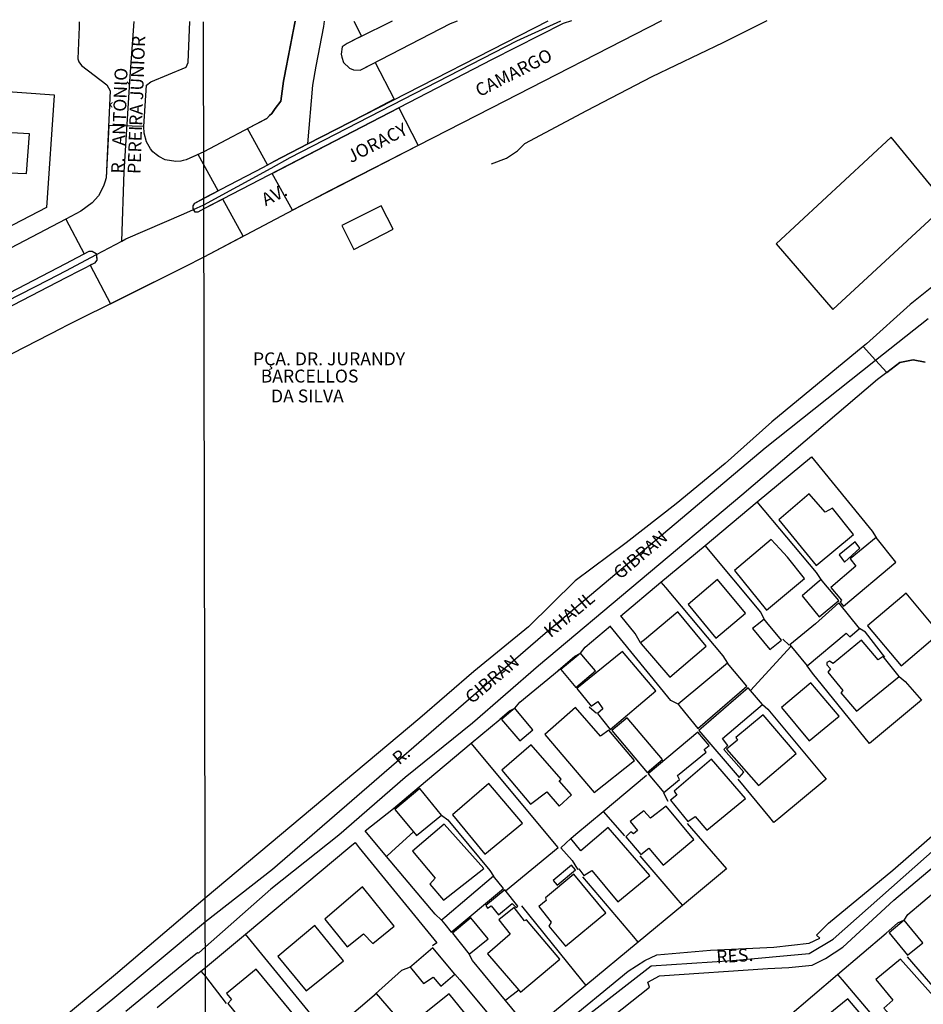
# Model space of a CAD drawing. Units: millimetres. Extents: x 178293 to 180721, y 1668731 to 1671507.
# Drawn here: x 178752 to 178928, y 1671313 to 1671504 of the extents above; entities that cross this region are included whole.
import ezdxf
from ezdxf.enums import TextEntityAlignment as Align

# ---------------------------------------------------------------- set-up
doc = ezdxf.new("R2010")
doc.units = ezdxf.units.MM
doc.header["$LTSCALE"] = 5
doc.header["$MEASUREMENT"] = 0
for name, color, linetype in [('V-AREA_VERDE', 3, 'Continuous'), ('V-CANTEIRO', 120, 'Continuous'), ('V-CRUZAMENTO', 1, 'Continuous'), ('V-EDIFICACAO', 2, 'Continuous'), ('V-EIXO_DE_LOGRADOURO', 3, 'Continuous'), ('V-LOTE', 1, 'Continuous'), ('V-NOME_DOS_LOGRADOUROS', 7, 'Continuous'), ('V-QUADRA', 2, 'Continuous'), ('V-TESTADA', 5, 'Continuous'), ('V-VALETA', 6, 'Continuous'), ('X-LIMITE_1000', 7, 'Continuous')]:
    doc.layers.add(name, color=color, linetype=linetype)
doc.styles.get("Standard").update_dxf_attribs({"font": 'ARIAL.TTF'})

msp = doc.modelspace()

# ---------------------------------------------------------------- linework, layer by layer
at = {"layer": 'V-AREA_VERDE'}
for points in [[(178713.07, 1671419.93), (178760.64, 1671444.35), (178761.36, 1671444.71), (178784.37, 1671456.19), (178788.15, 1671458.08), (178812.49, 1671470.96), (178843.87, 1671486.99), (178876.86, 1671503.89)], [(178963.27, 1671504.07), (178963.19, 1671503.06), (178961.56, 1671483.16), (178961.43, 1671482.5), (178961.22, 1671481.49), (178960.61, 1671479.59), (178958.94, 1671477.46), (178950.99, 1671470.55), (178942.43, 1671463.71), (178934.02, 1671456.11), (178925, 1671448.89), (178916.52, 1671441.22), (178915.9, 1671440.7), (178898.19, 1671426.1), (178889.1, 1671418.05), (178879.63, 1671410.23), (178869.93, 1671402.71), (178860.08, 1671395.34), (178850.99, 1671386.38), (178840.45, 1671377.72), (178829.99, 1671368.68), (178788.39, 1671333.81), (178771.01, 1671319.02), (178760.42, 1671310.21)]]:
    msp.add_lwpolyline(points, dxfattribs=at)
at = {"layer": 'V-CANTEIRO'}
for points in [[(178859.32, 1671503.86), (178857.72, 1671503.35), (178843.95, 1671496.38), (178788.13, 1671467.38), (178786.91, 1671466.75), (178786.43, 1671466.77), (178786.12, 1671467.28), (178786.01, 1671467.46), (178786.06, 1671467.98), (178786.35, 1671468.5), (178788.13, 1671469.45), (178799.64, 1671475.51), (178801.64, 1671476.56), (178808.28, 1671479.99), (178819.24, 1671485.66), (178854.86, 1671503.85)], [(178818.05, 1671500.58), (178817.76, 1671500.43), (178815.89, 1671499.46), (178814.92, 1671498.79), (178814.7, 1671497.38), (178814.87, 1671496.83), (178815.19, 1671495.78), (178816.3, 1671494.67), (178817.12, 1671494.37), (178818.45, 1671494.3), (178818.54, 1671494.35), (178835.91, 1671503.3), (178837.25, 1671503.82)], [(178824.57, 1671503.79), (178818.05, 1671500.58)]]:
    msp.add_lwpolyline(points, dxfattribs=at)
msp.add_lwpolyline([(178767.27, 1671458.53), (178767.35, 1671457.46), (178766.9, 1671456.9), (178761.36, 1671454.05), (178745.97, 1671446.12), (178719.24, 1671432.37), (178718.07, 1671432.31), (178717.48, 1671432.78), (178717.46, 1671432.89), (178717.33, 1671433.68), (178717.68, 1671434.43), (178742.68, 1671447.15), (178761.36, 1671456.84), (178765.88, 1671459.19), (178766.43, 1671459.23), (178767.25, 1671458.76)], close=True, dxfattribs=at)
at = {"layer": 'V-CRUZAMENTO'}
for points in [[(178817.195, 1671503.789), (178818.681, 1671500.906), (178815.89, 1671499.46), (178814.92, 1671498.79), (178814.7, 1671497.38), (178814.87, 1671496.83), (178815.19, 1671495.78), (178816.3, 1671494.67), (178817.12, 1671494.37), (178818.45, 1671494.3), (178818.54, 1671494.35), (178821.322, 1671495.784), (178825.005, 1671488.642), (178819.24, 1671485.66), (178819.24, 1671485.66), (178808.28, 1671479.99), (178808.28, 1671479.99), (178801.64, 1671476.56), (178801.64, 1671476.56), (178800.76, 1671476.1), (178800.76, 1671476.1), (178800.43, 1671475.925), (178796.559, 1671482.962), (178800.29, 1671484.95), (178800.83, 1671485.49), (178800.83, 1671485.49), (178801.25, 1671485.92), (178801.95, 1671486.85), (178801.95, 1671486.85), (178803.03, 1671488.29), (178803.55, 1671492.15), (178803.67, 1671492.82), (178803.67, 1671492.82), (178805.77, 1671503.76)], [(178934.02, 1671456.11), (178925, 1671448.89), (178916.52, 1671441.22), (178915.9, 1671440.7), (178918.29, 1671438.08), (178920.45, 1671435.72), (178922.96, 1671437.63), (178925.58, 1671438.17), (178927.87, 1671437.71)]]:
    msp.add_lwpolyline(points, dxfattribs=at)
for points in [[(178805.263, 1671467.136), (178801.351, 1671474.249), (178825.861, 1671486.982), (178829.612, 1671479.706)], [(178770.014, 1671449.028), (178784.37, 1671456.19), (178784.37, 1671456.19), (178788.15, 1671458.08), (178795.727, 1671462.089), (178791.775, 1671469.274), (178788.13, 1671467.38), (178786.91, 1671466.75), (178786.43, 1671466.77), (178786.01, 1671467.46), (178786.06, 1671467.98), (178786.35, 1671468.5), (178790.881, 1671470.899), (178787.002, 1671477.953), (178784.7, 1671476.9), (178784.12, 1671476.76), (178784.12, 1671476.76), (178783.67, 1671476.65), (178782.66, 1671476.57), (178780.59, 1671476.89), (178779.37, 1671477.56), (178778.89, 1671477.95), (178778.89, 1671477.95), (178778.21, 1671478.49), (178777.76, 1671479.05), (178776.99, 1671480.42), (178776.54, 1671482.09), (178776.5, 1671483.37), (178769.66, 1671483.591), (178769.17, 1671473.39), (178768.91, 1671472.55), (178768.91, 1671472.55), (178768.67, 1671471.8), (178767.71, 1671469.94), (178766.48, 1671468.57), (178764.29, 1671466.95), (178761.36, 1671465.42), (178764.914, 1671458.688), (178765.88, 1671459.19), (178766.43, 1671459.23), (178767.25, 1671458.76), (178767.35, 1671457.46), (178766.9, 1671456.9), (178766.08, 1671456.478), (178770.014, 1671449.028)]]:
    msp.add_lwpolyline(points, close=True, dxfattribs=at)
at = {"layer": 'V-EDIFICACAO'}
for points in [[(178742.77, 1671482.62), (178742.16, 1671473.24), (178746.71, 1671472.92), (178746.91, 1671474.52), (178753.73, 1671474.23), (178754.32, 1671481.93), (178742.77, 1671482.62)], [(178814.84, 1671464.17), (178817.2, 1671459.55), (178824.77, 1671463.48), (178822.46, 1671468.02), (178814.84, 1671464.17)], [(178908.49, 1671408.64), (178905.41, 1671412.19), (178899.51, 1671407.14), (178906.78, 1671398.29), (178914.01, 1671404.28), (178909.9, 1671409.37), (178908.49, 1671408.64)], [(178913.37, 1671399.61), (178914.44, 1671398.16), (178909.6, 1671394.05), (178911.66, 1671391.57), (178911.44, 1671391.19), (178912.08, 1671390.42), (178922.22, 1671398.93), (178918.37, 1671403.72), (178913.37, 1671399.61)], [(178899.72, 1671401.54), (178898.05, 1671403.34), (178890.95, 1671397.3), (178897.15, 1671389.65), (178904.51, 1671395.76), (178901.22, 1671399.91), (178899.72, 1671401.54)], [(178911.23, 1671400.38), (178912.26, 1671398.93), (178915.25, 1671401.67), (178914.31, 1671402.86), (178911.23, 1671400.38)], [(178887.66, 1671395.55), (178881.97, 1671390.72), (178887.31, 1671384.21), (178893.05, 1671389.05), (178887.66, 1671395.55)], [(178907.72, 1671395.55), (178906.97, 1671394.91), (178904.04, 1671392.43), (178907.34, 1671388.32), (178911.19, 1671391.53), (178908.27, 1671394.91), (178907.72, 1671395.55)], [(178916.71, 1671386.61), (178923.21, 1671378.86), (178930.65, 1671385.15), (178924.23, 1671392.9), (178916.71, 1671386.61)], [(178906.65, 1671386.99), (178901.69, 1671382.93), (178905.03, 1671378.86), (178912.6, 1671385.2), (178913.28, 1671384.47), (178915.16, 1671386.05), (178911.19, 1671391.06), (178906.65, 1671386.99)], [(178872.73, 1671383.27), (178872.86, 1671383.12), (178878.42, 1671376.64), (178885.48, 1671382.67), (178879.96, 1671389.3), (178873.5, 1671383.91), (178872.73, 1671383.27)], [(178896.68, 1671387.89), (178895.93, 1671387.27), (178894.46, 1671386.05), (178897.8, 1671381.99), (178900.06, 1671383.83), (178897.2, 1671387.27), (178896.68, 1671387.89)], [(178910.03, 1671379.29), (178909.35, 1671379.76), (178908.83, 1671379.51), (178908.83, 1671379.04), (178909.56, 1671378.27), (178909, 1671377.62), (178911.91, 1671374.07), (178911.57, 1671373.6), (178914.61, 1671370.05), (178922.82, 1671376.77), (178919.74, 1671380.62), (178918.76, 1671379.98), (178915.55, 1671383.83), (178910.03, 1671379.29)], [(178861.09, 1671381.3), (178860.26, 1671380.61), (178857.28, 1671378.14), (178860.19, 1671374.67), (178864, 1671377.88), (178861.68, 1671380.61), (178861.09, 1671381.3)], [(178869.26, 1671381.6), (178860.41, 1671374.42), (178863.19, 1671371.04), (178864.43, 1671371.93), (178865.45, 1671370.52), (178864.38, 1671369.62), (178866.87, 1671366.5), (178875.72, 1671373.99), (178869.26, 1671381.6)], [(178880.04, 1671371.38), (178880.44, 1671370.89), (178883.81, 1671366.72), (178893.3, 1671374.89), (178889.58, 1671379.34), (178880.44, 1671371.71), (178880.04, 1671371.38)], [(178905.71, 1671375.53), (178900.02, 1671370.74), (178905.41, 1671364.28), (178911.23, 1671369.07), (178905.71, 1671375.53)], [(178894.01, 1671374.06), (178893.56, 1671374.59), (178884.02, 1671366.33), (178891.85, 1671357.22), (178892.75, 1671358.2), (178888.9, 1671362.65), (178889.63, 1671363.42), (178888.64, 1671364.75), (178896.34, 1671371.34), (178894.01, 1671374.06)], [(178848.34, 1671370.61), (178847.61, 1671370), (178845.78, 1671368.47), (178849.33, 1671364.32), (178851.89, 1671366.46), (178848.86, 1671370), (178848.34, 1671370.61)], [(178860.15, 1671370.74), (178854.2, 1671365.52), (178863.74, 1671354.27), (178871.53, 1671360.51), (178866.57, 1671366.37), (178864.98, 1671365.22), (178860.15, 1671370.74)], [(178891.17, 1671364.92), (178891.55, 1671364.45), (178889.37, 1671362.69), (178895.57, 1671355.64), (178902.89, 1671361.84), (178896.51, 1671369.37), (178891.17, 1671364.92)], [(178870.12, 1671368.77), (178867.17, 1671366.29), (178874.01, 1671358.16), (178876.96, 1671360.68), (178870.12, 1671368.77)], [(178874.22, 1671357.9), (178877.26, 1671354.27), (178880.3, 1671356.79), (178879.91, 1671357.56), (178885.48, 1671362.14), (178885.09, 1671362.61), (178886.03, 1671363.42), (178883.81, 1671365.99), (178874.22, 1671357.9)], [(178851.55, 1671363.51), (178845.86, 1671358.59), (178851.38, 1671352.04), (178854.55, 1671354.39), (178856.98, 1671351.66), (178859.38, 1671353.84), (178856.98, 1671356.53), (178857.33, 1671356.88), (178851.55, 1671363.51)], [(178886.5, 1671360.73), (178886.5, 1671360.73), (178879.23, 1671354.52), (178879.79, 1671353.8), (178878.54, 1671352.81), (178881.88, 1671348.66), (178883.34, 1671349.65), (178885.56, 1671346.99), (178893.05, 1671353.15), (178886.5, 1671360.73)], [(178843.34, 1671356.02), (178836.28, 1671349.99), (178842.57, 1671342.37), (178849.88, 1671348.36), (178843.34, 1671356.02)], [(178828.71, 1671346.68), (178829.3, 1671345.97), (178834.18, 1671349.9), (178829.95, 1671355.04), (178825.11, 1671351.01), (178828.71, 1671346.68)], [(178874.65, 1671349.3), (178873.37, 1671350.76), (178870.72, 1671348.66), (178872.13, 1671346.91), (178871.36, 1671346.27), (178870.84, 1671346.65), (178869.86, 1671345.71), (178872.77, 1671342.29), (178874.31, 1671343.49), (178877.13, 1671340.19), (178883.08, 1671345.2), (178877.69, 1671351.66), (178874.65, 1671349.3)], [(178834.65, 1671348.15), (178828.53, 1671342.93), (178832.94, 1671337.71), (178831.91, 1671336.51), (178834.57, 1671333.43), (178842.356, 1671339.555), (178842.356, 1671339.555), (178842.356, 1671339.555), (178834.65, 1671348.15)], [(178866.44, 1671347.51), (178861.13, 1671343.01), (178859.21, 1671345.37), (178857.28, 1671343.57), (178859.46, 1671341.09), (178860.49, 1671339.42), (178860.75, 1671339.51), (178861.77, 1671338.22), (178863.27, 1671339.16), (178868.32, 1671333.09), (178874.52, 1671338.18), (178866.44, 1671347.51), (178866.44, 1671347.51)], [(178855.83, 1671337.24), (178856.56, 1671336.3), (178860.11, 1671339.29), (178859.34, 1671340.19), (178855.83, 1671337.24)], [(178834.14, 1671329.54), (178834.79, 1671328.76), (178836.06, 1671327.23), (178846.16, 1671335.66), (178844.23, 1671338.05), (178834.79, 1671330.09), (178834.14, 1671329.54)], [(178859.81, 1671338.48), (178854.29, 1671333.86), (178854.42, 1671333.35), (178853, 1671332.19), (178855.44, 1671329.15), (178854.97, 1671328.38), (178858.18, 1671324.53), (178866.01, 1671330.99), (178859.81, 1671338.48)], [(178818.82, 1671336), (178811.55, 1671329.75), (178811.55, 1671329.75), (178815.87, 1671324.41), (178819.04, 1671326.93), (178820.88, 1671325.05), (178824.98, 1671328.38), (178818.82, 1671336)], [(178842.74, 1671332.36), (178843.08, 1671331.89), (178843.76, 1671332.32), (178845.18, 1671330.57), (178847.83, 1671332.79), (178848.6, 1671332.02), (178848.98, 1671332.28), (178846.42, 1671335.44), (178842.74, 1671332.36)], [(178849.15, 1671316), (178849.5, 1671315.59), (178857.07, 1671322.01), (178850.65, 1671329.62), (178850.27, 1671329.45), (178848.21, 1671331.98), (178845.3, 1671329.58), (178847.44, 1671326.84), (178843.08, 1671323.04), (178849.15, 1671316)], [(178839.87, 1671330.01), (178836.32, 1671327.01), (178839.53, 1671322.99), (178843.21, 1671325.95), (178839.87, 1671330.01)], [(178923.81, 1671329.54), (178922.95, 1671328.82), (178920.9, 1671327.1), (178924.49, 1671322.74), (178927.44, 1671325.18), (178924.41, 1671328.82), (178923.81, 1671329.54)], [(178809.63, 1671328.51), (178802.44, 1671322.52), (178807.96, 1671315.85), (178815.14, 1671321.67), (178809.63, 1671328.51)], [(178828.11, 1671320.43), (178828.43, 1671320.03), (178830.67, 1671317.26), (178832.56, 1671318.5), (178834.01, 1671316.75), (178836.75, 1671319.06), (178832.51, 1671324.19), (178828.43, 1671320.7), (178828.11, 1671320.43)], [(178923.12, 1671322.01), (178918.33, 1671318.03), (178921.62, 1671314.05), (178919.87, 1671312.51), (178922.95, 1671309), (178924.71, 1671310.33), (178926.46, 1671308.19), (178927.83, 1671309.26), (178929.33, 1671307.64), (178931.98, 1671309.9), (178930.57, 1671311.61), (178931.55, 1671312.47), (178923.12, 1671322.01)], [(178798.25, 1671320.08), (178792.47, 1671315.34), (178793.45, 1671314.18), (178792.73, 1671313.37), (178796.06, 1671309.35), (178797.05, 1671309.9), (178800.09, 1671306.14), (178805.86, 1671310.84), (178798.25, 1671320.08)], [(178812.28, 1671307.42), (178814.63, 1671304.51), (178815.49, 1671305.2), (178815.79, 1671305.03), (178820.62, 1671309.09), (178821.48, 1671308.53), (178824.86, 1671311.53), (178821.56, 1671315.34), (178821.56, 1671315.34), (178812.28, 1671307.42)], [(178835.64, 1671315.29), (178828.58, 1671309.65), (178834.48, 1671302.37), (178841.45, 1671308.11), (178835.64, 1671315.29)], [(178912.9, 1671314.31), (178908.06, 1671310.37), (178910.63, 1671306.99), (178909.13, 1671305.75), (178914.27, 1671299.72), (178915.89, 1671301.05), (178915.38, 1671301.9), (178920.08, 1671305.84), (178912.9, 1671314.31)]]:
    msp.add_lwpolyline(points, close=True, dxfattribs=at)
at = {"layer": 'V-EIXO_DE_LOGRADOURO'}
for points in [[(178772.24, 1671461.16), (178772.68, 1671474.59), (178773.853, 1671493.047), (178774.59, 1671503.7)], [(178786.12, 1671467.28), (178788.13, 1671468.16), (178801.13, 1671475.31), (178804.85, 1671477.36), (178848.74, 1671499.99), (178857.31, 1671503.86)], [(178808.28, 1671479.99), (178809.23, 1671491.39), (178809.9, 1671495.05), (178811.33, 1671502.77), (178811.51, 1671503.78)], [(178772.24, 1671461.16), (178773.01, 1671461.57), (178784.25, 1671466.47), (178786.12, 1671467.28)], [(178767.27, 1671458.53), (178772.24, 1671461.16)], [(178717.46, 1671432.89), (178757.98, 1671453.62), (178761.36, 1671455.41), (178767.27, 1671458.53)], [(178755.8, 1671302.24), (178755.81, 1671302.31), (178759.84, 1671305.61), (178770.45, 1671314.28), (178788.4, 1671329.27), (178801.43, 1671339.46), (178853.77, 1671384.76), (178896.91, 1671421.1), (178918.29, 1671438.08), (178928.48, 1671446.17)], [(178778.36, 1671122.73), (178782.24, 1671140.88), (178783.73, 1671147.85), (178786.26, 1671161), (178788.7, 1671171.28), (178804.83, 1671241.19), (178809.93, 1671265.2), (178812.6, 1671268.7), (178834.5, 1671287.69), (178859.67, 1671308.97), (178874.81, 1671320.67), (178890.56, 1671321.73), (178905.39, 1671323.1), (178910.03, 1671325.84), (178930.41, 1671343.92), (178954.98, 1671364.13), (178977.76, 1671383.77), (178984.15, 1671389.28)]]:
    msp.add_lwpolyline(points, dxfattribs=at)
at = {"layer": 'V-LOTE'}
for points in [[(178742.02, 1671490.71), (178759.12, 1671489.51), (178759.11, 1671489.36)], [(178759.11, 1671489.36), (178757.6, 1671467.68)], [(178921.33, 1671481.33), (178898.99, 1671460.66), (178910.02, 1671447.87), (178932.03, 1671468.28), (178921.33, 1671481.33)], [(178757.6, 1671467.68), (178739.93, 1671458.47)], [(178895.32, 1671410.6), (178905.84, 1671419.37), (178917.65, 1671404.96), (178918.37, 1671403.72)], [(178885.26, 1671402.19), (178895.32, 1671410.6)], [(178907.72, 1671395.55), (178906.81, 1671396.91), (178895.32, 1671410.6)], [(178876.69, 1671395.05), (178885.26, 1671402.19)], [(178896.68, 1671387.89), (178896.06, 1671389.27), (178885.26, 1671402.19)], [(178868.82, 1671388.48), (178876.69, 1671395.05)], [(178876.69, 1671395.05), (178877.54, 1671394.04), (178888.7, 1671380.76), (178889.58, 1671379.34)], [(178872.73, 1671383.27), (178871.68, 1671385.12), (178868.88, 1671388.53)], [(178861.09, 1671381.3), (178862.01, 1671382.45), (178866.9, 1671386.57)], [(178880.04, 1671371.38), (178878.62, 1671372.12), (178866.82, 1671386.5)], [(178920.05, 1671380.55), (178916.31, 1671385.37), (178915.16, 1671386.05)], [(178901.55, 1671382.84), (178900.32, 1671383.98)], [(178894.01, 1671374.06), (178901.94, 1671382.62)], [(178922.82, 1671376.77), (178924, 1671375.79), (178927.19, 1671372.19), (178917.11, 1671363.81), (178906.04, 1671377.39), (178905.03, 1671378.86)], [(178848.34, 1671370.61), (178849.32, 1671371.82), (178856.94, 1671378.06)], [(178896.34, 1671371.34), (178897.43, 1671370.43), (178908.73, 1671356.86), (178899.51, 1671349.25), (178898.58, 1671348.49), (178897.81, 1671349.43), (178891.68, 1671356.9)], [(178864.18, 1671369.59), (178862.78, 1671370.82)], [(178839.93, 1671363.83), (178845.5, 1671368.51)], [(178829.85, 1671355.38), (178839.93, 1671363.83)], [(178846.59, 1671335.24), (178856.75, 1671343.63), (178839.93, 1671363.83)], [(178865.47, 1671350.64), (178873.88, 1671357.68)], [(178878.1, 1671352.53), (178877.23, 1671354.19)], [(178823.51, 1671341.91), (178819.36, 1671346.83), (178824.86, 1671351.22)], [(178859.21, 1671345.37), (178860.2, 1671346.22), (178865.47, 1671350.64)], [(178865.47, 1671350.64), (178869.63, 1671345.87)], [(178834.18, 1671349.9), (178835.37, 1671348.97), (178843.55, 1671339.2), (178844.23, 1671338.05)], [(178823.51, 1671341.91), (178824.52, 1671342.84), (178828.71, 1671346.68)], [(178881.74, 1671348.28), (178889.41, 1671339.48), (178880.84, 1671332.38)], [(178796.2, 1671326.86), (178816.41, 1671343.75), (178817.41, 1671344.58), (178818.22, 1671343.58), (178833.26, 1671325.13), (178832.43, 1671324.56)], [(178834.14, 1671329.54), (178832.95, 1671330.7), (178823.51, 1671341.91)], [(178872.61, 1671342.02), (178879.98, 1671333.4), (178880.84, 1671332.38)], [(178872.27, 1671325.28), (178871.41, 1671326.3), (178861.53, 1671337.95)], [(178923.81, 1671329.54), (178924.54, 1671330.67), (178930.35, 1671335.57)], [(178849.66, 1671332.3), (178861.31, 1671317.89), (178862.13, 1671316.88)], [(178880.84, 1671332.38), (178872.27, 1671325.28)], [(178787.54, 1671319.64), (178788.41, 1671320.35), (178796.2, 1671326.86)], [(178803.68, 1671299.65), (178812.05, 1671307.36), (178796.2, 1671326.86)], [(178910.93, 1671319.02), (178920.31, 1671327.01)], [(178872.27, 1671325.28), (178862.13, 1671316.88)], [(178846.55, 1671314), (178840.17, 1671321.74), (178839.53, 1671322.99)], [(178932.27, 1671313.42), (178924.49, 1671322.46)], [(178828.11, 1671320.43), (178826.43, 1671319.81), (178821.39, 1671315.28)], [(178779.04, 1671312.63), (178787.54, 1671319.64)], [(178787.54, 1671319.64), (178788.42, 1671318.64), (178792.41, 1671313.37)], [(178836.75, 1671319.06), (178837.72, 1671317.99), (178847.49, 1671306.28), (178848.33, 1671305.28), (178847.33, 1671304.43), (178837.56, 1671296.16)], [(178901.18, 1671310.72), (178910.93, 1671319.02)], [(178910.93, 1671319.02), (178911.79, 1671318), (178917.88, 1671310.79), (178921.92, 1671305.73), (178922.65, 1671304.47)], [(178862.13, 1671316.88), (178851.46, 1671308.03), (178846.55, 1671314)], [(178849.15, 1671316), (178847.55, 1671314.77), (178846.55, 1671314)]]:
    msp.add_lwpolyline(points, dxfattribs=at)
at = {"layer": 'V-QUADRA'}
for points in [[(178713.07, 1671419.93), (178760.64, 1671444.35), (178761.36, 1671444.71), (178784.37, 1671456.19), (178788.15, 1671458.08), (178812.49, 1671470.96), (178843.87, 1671486.99), (178876.86, 1671503.89)], [(178763.93, 1671503.68), (178763.97, 1671502.68), (178763.69, 1671496.5), (178763.89, 1671495.9), (178764.4, 1671495.22), (178769.32, 1671491.43), (178769.98, 1671490.26), (178769.17, 1671473.39), (178768.91, 1671472.55), (178768.67, 1671471.8), (178767.71, 1671469.94), (178766.48, 1671468.57), (178764.29, 1671466.95), (178761.36, 1671465.42), (178719.91, 1671443.73)], [(178963.27, 1671504.07), (178963.19, 1671503.06), (178961.56, 1671483.16), (178961.43, 1671482.5), (178961.22, 1671481.49), (178960.61, 1671479.59), (178958.94, 1671477.46), (178950.99, 1671470.55), (178942.43, 1671463.71), (178934.02, 1671456.11), (178925, 1671448.89), (178916.52, 1671441.22), (178915.9, 1671440.7), (178898.19, 1671426.1), (178889.1, 1671418.05), (178879.63, 1671410.23), (178869.93, 1671402.71), (178860.08, 1671395.34), (178850.99, 1671386.38), (178840.45, 1671377.72), (178829.99, 1671368.68), (178788.39, 1671333.81), (178771.01, 1671319.02), (178760.42, 1671310.21)], [(178805.77, 1671503.76), (178805.461, 1671502.153), (178803.67, 1671492.82), (178803.55, 1671492.15), (178803.03, 1671488.29), (178801.95, 1671486.85), (178801.25, 1671485.92), (178800.83, 1671485.49), (178800.29, 1671484.95), (178788.11, 1671478.46), (178784.7, 1671476.9), (178784.12, 1671476.76), (178783.67, 1671476.65), (178782.66, 1671476.57), (178780.59, 1671476.89), (178779.37, 1671477.56), (178778.89, 1671477.95), (178778.21, 1671478.49), (178777.76, 1671479.05), (178776.99, 1671480.42), (178776.54, 1671482.09), (178776.5, 1671483.37), (178777.01, 1671491.37), (178777.85, 1671492.01), (178784.67, 1671494.85), (178785.08, 1671495.79), (178785.41, 1671503.72)], [(178927.87, 1671437.71), (178925.58, 1671438.17), (178922.96, 1671437.63), (178920.45, 1671435.72), (178920.45, 1671435.72), (178918.66, 1671434.36), (178892.34, 1671411.92), (178852.97, 1671378.84), (178840.15, 1671367.74), (178827.1, 1671357.17), (178814.28, 1671345.99), (178801.08, 1671335.57), (178788.41, 1671324.39), (178788.41, 1671324.39), (178787.09, 1671323.17), (178786.89, 1671323.22), (178783.82, 1671320.76), (178773, 1671311.82)], [(178856.97, 1671308.67), (178870.36, 1671319.69), (178873.56, 1671321.74), (178875.88, 1671322.8), (178886.26, 1671323.71), (178898.55, 1671324.31), (178905.44, 1671325.07), (178907.49, 1671326.06), (178906.81, 1671326.66), (178909.13, 1671328.94), (178921.64, 1671339.27), (178933.77, 1671349.83)], [(178851.41, 1671298.29), (178874.47, 1671316.54), (178874.13, 1671317.53), (178876.41, 1671318.75), (178897.37, 1671320.2), (178901.44, 1671320.36), (178905.97, 1671320.82), (178908.59, 1671322.12), (178911.94, 1671324.32), (178921.79, 1671333.45), (178932.94, 1671342.8)]]:
    msp.add_lwpolyline(points, dxfattribs=at)
at = {"layer": 'V-TESTADA'}
for points in [[(178759.11, 1671489.36), (178757.6, 1671467.68)], [(178856.8, 1671377.95), (178860.01, 1671380.74), (178861.09, 1671381.3)], [(178845.49, 1671368.5), (178847.32, 1671370.11), (178848.34, 1671370.61)], [(178824.86, 1671351.22), (178829.85, 1671355.38)], [(178923.81, 1671329.54), (178922.54, 1671328.95), (178920.31, 1671327.01)]]:
    msp.add_lwpolyline(points, dxfattribs=at)
at = {"layer": 'V-VALETA'}
msp.add_lwpolyline([(178843.85, 1671476.12), (178846.75, 1671477.24), (178848.9, 1671478.65), (178850.31, 1671480.06), (178862.31, 1671486.48), (178874.98, 1671493.05), (178888.76, 1671499.62), (178897.27, 1671503.94)], dxfattribs=at)
at = {"layer": 'X-LIMITE_1000'}
msp.add_line((178793.398, 1668732.276), (178788.06, 1671503.686), dxfattribs=at)

# ---------------------------------------------------------------- texts
at = {"layer": 'V-NOME_DOS_LOGRADOUROS'}
for s, height, rotation, p in [('PEREIRA JÚNIOR', 2.49978, 88, (178776.592, 1671474.096)), ('CAMARGO', 2.5, 27, (178841.875, 1671488.336)), ('R.   ANTÔNIO', 2.49978, 88, (178773.405, 1671474.189)), ('JORACY', 2.5, 27, (178816.975, 1671475.555)), ('AV.', 2.5, 27, (178800.439, 1671467.188)), ('R.                    GIBRAN          KHALIL        GIBRAN', 2.50002, 40, (178826.448, 1671358.929)), ('RES.', 2.4998, 4, (178887.56, 1671320.38))]:
    msp.add_text(s, height=height, rotation=rotation, dxfattribs=at).set_placement(p, align=Align.BOTTOM_LEFT)
for s, height, p in [('PÇA. DR. JURANDY', 2.49978, (178812.37, 1671438.337)), ('BARCELLOS', 2.4998, (178808.592, 1671435.001)), ('DA SILVA', 2.4998, (178808.17, 1671431.141))]:
    msp.add_text(s, height=height, dxfattribs=at).set_placement(p, align=Align.MIDDLE_CENTER)

doc.saveas('drawing.dxf')
